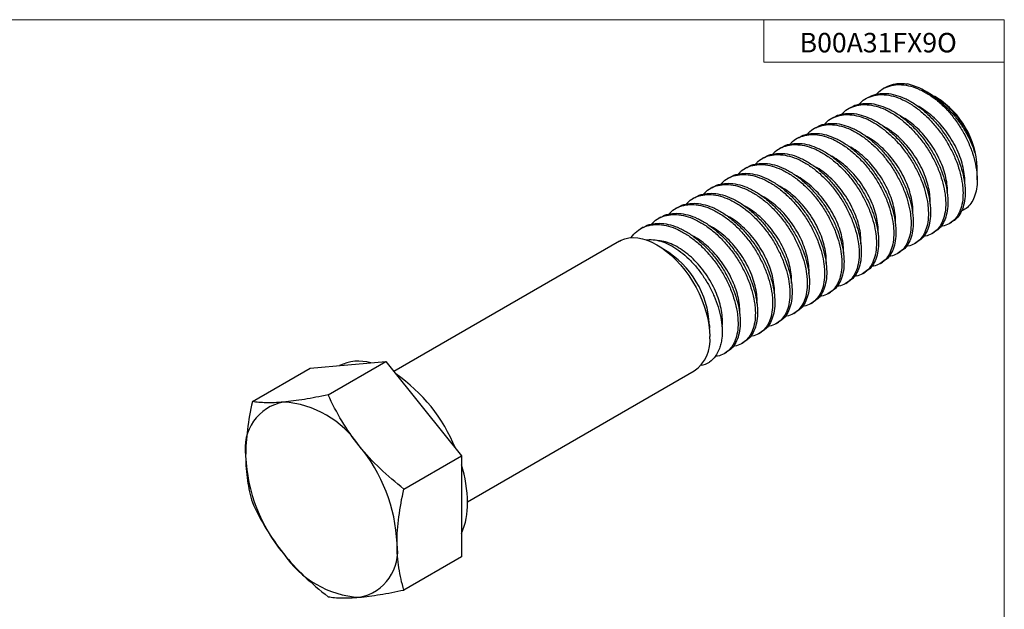
# Model space of a CAD drawing. Units: inches. Extents: x 0 to 4.69, y -0.03 to 3.55.
# Drawn here: x 1.82 to 4.69, y 1.83 to 3.55 of the extents above; entities that cross this region are included whole.
import ezdxf

# ---------------------------------------------------------------- set-up
doc = ezdxf.new("R2010")
doc.units = ezdxf.units.IN
doc.header["$MEASUREMENT"] = 0
doc.layers.add('FORMAT', color=7, linetype='Continuous')
doc.styles.add('SLDTEXTSTYLE1', font='GOTHIC.TTF', dxfattribs={"width": 0.6875})

msp = doc.modelspace()

# ---------------------------------------------------------------- linework, layer by layer
for p, q in [((4.3436, 3.3544), (4.3373, 3.3508)), ((4.4629, 3.3422), (4.4567, 3.3457)), ((4.2931, 3.3253), (4.2868, 3.3216)), ((4.494, 3.3242), (4.4863, 3.3287)), ((4.2426, 3.2961), (4.2363, 3.2925)), ((4.1921, 3.267), (4.1858, 3.2633)), ((4.1416, 3.2378), (4.1352, 3.2342)), ((4.0911, 3.2087), (4.0847, 3.205)), ((4.0405, 3.1795), (4.0342, 3.1758)), ((3.99, 3.1503), (3.9837, 3.1467)), ((3.9395, 3.1212), (3.9332, 3.1175)), ((4.6114, 3.0844), (4.6114, 3.1209)), ((3.889, 3.092), (3.8827, 3.0884)), ((3.8385, 3.0629), (3.8322, 3.0592)), ((3.788, 3.0337), (3.7817, 3.0301)), ((3.7375, 3.0045), (3.7312, 3.0009)), ((3.687, 2.9754), (3.6807, 2.9717)), ((4.5308, 2.9573), (4.5371, 2.961)), ((3.6365, 2.9462), (3.6302, 2.9426)), ((4.4802, 2.9282), (4.4866, 2.9318)), ((3.567, 2.9061), (2.9084, 2.5259)), ((4.4297, 2.899), (4.4361, 2.9026)), ((4.3792, 2.8698), (4.3855, 2.8735)), ((4.3287, 2.8407), (4.335, 2.8443)), ((4.2782, 2.8115), (4.2845, 2.8152)), ((4.2277, 2.7824), (4.234, 2.786)), ((4.1772, 2.7532), (4.1835, 2.7569)), ((4.1267, 2.7241), (4.133, 2.7277)), ((4.0762, 2.6949), (4.0825, 2.6985)), ((3.8298, 2.6599), (3.8297, 2.6523)), ((4.0257, 2.6657), (4.032, 2.6694)), ((3.9752, 2.6366), (3.9815, 2.6402)), ((3.9247, 2.6074), (3.931, 2.6111)), ((3.8742, 2.5783), (3.8805, 2.5819)), ((2.496, 2.4377), (2.6643, 2.5349)), ((2.6643, 2.5349), (2.7748, 2.5448)), ((2.717, 2.4575), (2.8853, 2.5547)), ((2.7748, 2.5448), (2.8853, 2.5547)), ((2.8853, 2.5547), (2.9958, 2.4172)), ((3.124, 2.1452), (3.7858, 2.5272)), ((2.9958, 2.4172), (3.1063, 2.2798)), ((2.9379, 2.1826), (3.1063, 2.2798)), ((3.1063, 2.2798), (3.1063, 2.1324)), ((3.1063, 2.1324), (3.1063, 1.9851)), ((3.1063, 1.9851), (2.9379, 1.8879))]:
    msp.add_line(p, q)
at = {"flags": 128}
msp.add_lwpolyline([(3.567, 2.9061), (3.5722, 2.9088), (3.5832, 2.913), (3.595, 2.9156), (3.6074, 2.9164), (3.6205, 2.9155), (3.6341, 2.9129), (3.648, 2.9087), (3.6621, 2.9028), (3.6764, 2.8953), (3.6907, 2.8863), (3.7048, 2.8759), (3.7187, 2.8641), (3.7323, 2.851), (3.7453, 2.8368), (3.7578, 2.8215), (3.7696, 2.8054), (3.7806, 2.7885), (3.7907, 2.771), (3.7998, 2.7531), (3.8079, 2.7348), (3.8149, 2.7164), (3.8206, 2.6979), (3.8252, 2.6797), (3.8284, 2.6617), (3.8304, 2.6443), (3.8311, 2.6274)], dxfattribs=at)
for centre, radius, start, end in [((4.35, 3.1488), 0.2237, 38.1914, 74.9735), ((4.3574, 3.1098), 0.2542, 2.4973, 57.4973), ((3.5593, 2.6487), 0.2707, 2.3858, 59.3655), ((3.7233, 2.6158), 0.1084, 305.1928, 6.1193), ((2.8064, 2.4271), 0.1286, 74.085, 116.134), ((3.7921, 2.619), 0.0763, 280.2024, 299.9414), ((2.6414, 2.1208), 0.4823, 22.0663, 55.5228), ((2.6116, 2.3013), 0.1372, 100.438, 189.3606), ((2.5687, 2.1498), 0.287, 33.6114, 86.3939), ((2.4407, 2.0024), 0.478, 2.5715, 39.8398), ((2.9537, 2.3004), 0.478, 182.5715, 219.8398), ((2.737, 2.1371), 0.387, 0.8204, 17.4047), ((2.9152, 2.1371), 0.2088, 336.2064, 1.5205), ((2.7829, 2.0016), 0.1372, 280.438, 9.3606), ((2.8258, 2.1531), 0.287, 213.6114, 266.3939)]:
    msp.add_arc(centre, radius, start, end)
for points, knots in [([(4.3178, 3.3343), (4.3202, 3.337), (4.3276, 3.3457), (4.344, 3.3552), (4.366, 3.3622), (4.3908, 3.3632), (4.4171, 3.3587), (4.4446, 3.3486), (4.4721, 3.3332), (4.4998, 3.3129), (4.517, 3.2957), (4.5258, 3.2871)], [0, 0, 0, 0, 0.053479, 0.169511, 0.288909, 0.404939, 0.524334, 0.640371, 0.759773, 0.878099, 1, 1, 1, 1]), ([(4.3439, 3.3539), (4.3461, 3.3553), (4.3546, 3.3611), (4.3703, 3.3649), (4.3897, 3.3668), (4.4019, 3.3655), (4.408, 3.3648)], [0, 0, 0, 0, 0.121759, 0.490132, 0.743277, 1, 1, 1, 1]), ([(4.2673, 3.3051), (4.2697, 3.3079), (4.2771, 3.3166), (4.2934, 3.326), (4.3155, 3.333), (4.3403, 3.3341), (4.3666, 3.3296), (4.3941, 3.3194), (4.4214, 3.3042), (4.4486, 3.284), (4.4743, 3.2598), (4.4983, 3.2319), (4.5194, 3.2016), (4.5377, 3.1693), (4.5521, 3.1365), (4.5626, 3.1034), (4.568, 3.0759), (4.5704, 3.0498), (4.5697, 3.0254), (4.5645, 3.0008), (4.555, 2.98), (4.542, 2.964), (4.525, 2.9538), (4.5124, 2.9488), (4.505, 2.949), (4.505, 2.949)], [0, 0, 0, 0, 0.021577, 0.068393, 0.116567, 0.163382, 0.211554, 0.258372, 0.306547, 0.353362, 0.401534, 0.448352, 0.496529, 0.543344, 0.591516, 0.638334, 0.686511, 0.714979, 0.761797, 0.809972, 0.856787, 0.904959, 0.951775, 0.999949, 1, 1, 1, 1]), ([(4.2934, 3.3247), (4.2956, 3.3261), (4.3041, 3.3319), (4.322, 3.3364), (4.3466, 3.3378), (4.3729, 3.3332), (4.4004, 3.3231), (4.4278, 3.3078), (4.455, 3.2876), (4.4807, 3.2634), (4.5046, 3.2356), (4.5258, 3.2053), (4.544, 3.173), (4.5584, 3.1401), (4.5689, 3.1071), (4.5743, 3.0795), (4.5767, 3.0534), (4.576, 3.0291), (4.5708, 3.0044), (4.5613, 2.9838), (4.55, 2.9691), (4.5404, 2.9637), (4.5367, 2.9615)], [0, 0, 0, 0, 0.018025, 0.072558, 0.125553, 0.180085, 0.233083, 0.287618, 0.340613, 0.395145, 0.448144, 0.50268, 0.555675, 0.610206, 0.663206, 0.717742, 0.749969, 0.802967, 0.857501, 0.910497, 0.965029, 1, 1, 1, 1]), ([(4.4628, 3.3419), (4.464, 3.3413), (4.4747, 3.336), (4.495, 3.3209), (4.5216, 3.298), (4.5455, 3.2718), (4.5659, 3.2446), (4.5832, 3.216), (4.5952, 3.191), (4.6004, 3.1758), (4.6025, 3.1699)], [0, 0, 0, 0, 0.019002, 0.173688, 0.333629, 0.47714, 0.624894, 0.765249, 0.910259, 1, 1, 1, 1]), ([(4.2429, 3.2955), (4.245, 3.297), (4.2536, 3.3028), (4.2714, 3.3072), (4.2961, 3.3087), (4.3224, 3.3041), (4.3499, 3.2939), (4.3773, 3.2786), (4.4044, 3.2585), (4.4302, 3.2343), (4.4541, 3.2064), (4.4752, 3.1761), (4.4935, 3.1438), (4.5079, 3.111), (4.5184, 3.0779), (4.5238, 3.0504), (4.5262, 3.0243), (4.5255, 2.9999), (4.5203, 2.9752), (4.5108, 2.9546), (4.4994, 2.94), (4.4899, 2.9345), (4.4862, 2.9324)], [0, 0, 0, 0, 0.018025, 0.072558, 0.125553, 0.180085, 0.233083, 0.287618, 0.340613, 0.395145, 0.448144, 0.50268, 0.555675, 0.610206, 0.663206, 0.717742, 0.749969, 0.802967, 0.857501, 0.910497, 0.965029, 1, 1, 1, 1]), ([(4.6025, 3.1699), (4.603, 3.1683), (4.6035, 3.1665), (4.6041, 3.165), (4.6042, 3.1647), (4.6042, 3.1647), (4.6042, 3.1646), (4.6042, 3.1647), (4.6042, 3.1647), (4.6042, 3.1648), (4.6042, 3.165), (4.6041, 3.1654), (4.6039, 3.1663), (4.6034, 3.1687), (4.6025, 3.1719), (4.6014, 3.1758), (4.6004, 3.1793), (4.5991, 3.1832), (4.5975, 3.1881), (4.5954, 3.1939), (4.5927, 3.2008), (4.5895, 3.2083), (4.586, 3.2158), (4.5822, 3.2234), (4.5781, 3.231), (4.573, 3.24), (4.5668, 3.2498), (4.5598, 3.2599), (4.5514, 3.2711), (4.5411, 3.2834), (4.5283, 3.2968), (4.5142, 3.3094), (4.5022, 3.3186), (4.4928, 3.3247), (4.4885, 3.3274), (4.4864, 3.3286), (4.4863, 3.3286)], [0, 0, 0, 0, 0.026376, 0.029858, 0.031178, 0.032248, 0.033118, 0.033506, 0.033883, 0.034667, 0.035587, 0.037522, 0.04012, 0.047488, 0.071303, 0.085774, 0.102492, 0.12146, 0.142682, 0.173249, 0.207015, 0.243986, 0.284172, 0.319081, 0.357993, 0.400919, 0.458268, 0.51369, 0.567192, 0.648373, 0.734367, 0.825248, 0.921097, 0.960431, 0.998248, 1, 1, 1, 1]), ([(4.1924, 3.2664), (4.1945, 3.2678), (4.2031, 3.2736), (4.2209, 3.2781), (4.2456, 3.2795), (4.2719, 3.2749), (4.2993, 3.2648), (4.3267, 3.2495), (4.3539, 3.2293), (4.3796, 3.2051), (4.4036, 3.1772), (4.4247, 3.1469), (4.443, 3.1146), (4.4574, 3.0818), (4.4679, 3.0488), (4.4733, 3.0212), (4.4757, 2.9951), (4.475, 2.9708), (4.4698, 2.9461), (4.4603, 2.9255), (4.4489, 2.9108), (4.4394, 2.9054), (4.4357, 2.9032)], [0, 0, 0, 0, 0.018025, 0.072558, 0.125553, 0.180085, 0.233083, 0.287618, 0.340613, 0.395145, 0.448144, 0.50268, 0.555675, 0.610206, 0.663206, 0.717742, 0.749969, 0.802967, 0.857501, 0.910497, 0.965029, 1, 1, 1, 1]), ([(4.2168, 3.276), (4.2192, 3.2787), (4.2266, 3.2874), (4.2429, 3.2969), (4.265, 3.3038), (4.2898, 3.3049), (4.3161, 3.3004), (4.3435, 3.2903), (4.3709, 3.275), (4.3981, 3.2548), (4.4238, 3.2306), (4.4478, 3.2028), (4.4689, 3.1725), (4.4872, 3.1402), (4.5016, 3.1073), (4.5121, 3.0743), (4.5175, 3.0467), (4.5198, 3.0206), (4.5192, 2.9963), (4.514, 2.9716), (4.5045, 2.9509), (4.4915, 2.9349), (4.4745, 2.9246), (4.4619, 2.9197), (4.4545, 2.9198), (4.4545, 2.9198)], [0, 0, 0, 0, 0.021577, 0.068393, 0.116567, 0.163382, 0.211554, 0.258372, 0.306547, 0.353362, 0.401534, 0.448352, 0.496529, 0.543344, 0.591516, 0.638334, 0.686511, 0.714979, 0.761797, 0.809972, 0.856787, 0.904959, 0.951775, 0.999949, 1, 1, 1, 1]), ([(4.5747, 3.0725), (4.5748, 3.0731), (4.5758, 3.0803), (4.5746, 3.0966), (4.5709, 3.1207), (4.5637, 3.1462), (4.5534, 3.172), (4.5401, 3.1976), (4.5242, 3.222), (4.5063, 3.2448), (4.4866, 3.2654), (4.4655, 3.2829), (4.4489, 3.2944), (4.4396, 3.2988), (4.4375, 3.2997)], [0, 0, 0, 0, 0.007287, 0.104431, 0.201199, 0.296629, 0.393061, 0.490232, 0.586835, 0.682229, 0.778851, 0.876021, 0.972431, 1, 1, 1, 1]), ([(4.5258, 3.2871), (4.5334, 3.2779), (4.5489, 3.2592), (4.5686, 3.2281), (4.5855, 3.1954), (4.5983, 3.1625), (4.6071, 3.1298), (4.6108, 3.1039), (4.6117, 3.0797), (4.61, 3.0574), (4.6037, 3.0341), (4.5933, 3.0149), (4.5805, 3.001), (4.5697, 2.996), (4.565, 2.9937)], [0, 0, 0, 0, 0.088898, 0.180387, 0.268853, 0.359942, 0.447496, 0.537659, 0.582193, 0.667907, 0.756108, 0.841702, 0.929887, 1, 1, 1, 1]), ([(4.1419, 3.2372), (4.144, 3.2387), (4.1526, 3.2445), (4.1704, 3.2489), (4.1951, 3.2503), (4.2214, 3.2457), (4.2488, 3.2356), (4.2762, 3.2203), (4.3034, 3.2001), (4.3291, 3.176), (4.3531, 3.1481), (4.3742, 3.1178), (4.3925, 3.0855), (4.4069, 3.0526), (4.4174, 3.0196), (4.4228, 2.992), (4.4251, 2.966), (4.4245, 2.9416), (4.4193, 2.9169), (4.4098, 2.8963), (4.3984, 2.8817), (4.3889, 2.8762), (4.3852, 2.8741)], [0, 0, 0, 0, 0.018025, 0.072558, 0.125553, 0.180085, 0.233083, 0.287618, 0.340613, 0.395145, 0.448144, 0.50268, 0.555675, 0.610206, 0.663206, 0.717742, 0.749969, 0.802967, 0.857501, 0.910497, 0.965029, 1, 1, 1, 1]), ([(4.1663, 3.2468), (4.1686, 3.2496), (4.176, 3.2583), (4.1924, 3.2677), (4.2145, 3.2747), (4.2393, 3.2758), (4.2656, 3.2713), (4.293, 3.2611), (4.3204, 3.2458), (4.3476, 3.2256), (4.3733, 3.2015), (4.3973, 3.1736), (4.4184, 3.1433), (4.4367, 3.111), (4.4511, 3.0782), (4.4616, 3.0451), (4.467, 3.0176), (4.4693, 2.9915), (4.4687, 2.9671), (4.4635, 2.9424), (4.454, 2.9217), (4.4409, 2.9057), (4.424, 2.8954), (4.4114, 2.8905), (4.404, 2.8907), (4.404, 2.8907)], [0, 0, 0, 0, 0.021577, 0.068393, 0.116567, 0.163382, 0.211554, 0.258372, 0.306547, 0.353362, 0.401534, 0.448352, 0.496529, 0.543344, 0.591516, 0.638334, 0.686511, 0.714979, 0.761797, 0.809972, 0.856787, 0.904959, 0.951775, 0.999949, 1, 1, 1, 1]), ([(4.524, 3.0456), (4.5242, 3.0488), (4.525, 3.059), (4.5228, 3.0787), (4.5174, 3.1035), (4.5087, 3.1292), (4.4969, 3.155), (4.4824, 3.1801), (4.4655, 3.2039), (4.4467, 3.2257), (4.4263, 3.2449), (4.4059, 3.2605), (4.3925, 3.2678), (4.3863, 3.2711)], [0, 0, 0, 0, 0.0445, 0.142214, 0.238932, 0.335103, 0.432628, 0.530277, 0.626742, 0.723133, 0.820759, 0.918315, 1, 1, 1, 1]), ([(4.0914, 3.2081), (4.0935, 3.2095), (4.1021, 3.2153), (4.1199, 3.2197), (4.1446, 3.2212), (4.1709, 3.2166), (4.1983, 3.2065), (4.2257, 3.1912), (4.2529, 3.171), (4.2786, 3.1468), (4.3026, 3.1189), (4.3237, 3.0886), (4.342, 3.0563), (4.3564, 3.0235), (4.3669, 2.9904), (4.3723, 2.9629), (4.3746, 2.9368), (4.3739, 2.9125), (4.3688, 2.8877), (4.3593, 2.8671), (4.3479, 2.8525), (4.3384, 2.847), (4.3347, 2.8449)], [0, 0, 0, 0, 0.018025, 0.072558, 0.125553, 0.180085, 0.233083, 0.287618, 0.340613, 0.395145, 0.448144, 0.50268, 0.555675, 0.610206, 0.663206, 0.717742, 0.749969, 0.802967, 0.857501, 0.910497, 0.965029, 1, 1, 1, 1]), ([(4.1158, 3.2177), (4.1181, 3.2204), (4.1255, 3.2291), (4.1419, 3.2385), (4.1639, 3.2455), (4.1888, 3.2466), (4.2151, 3.2421), (4.2425, 3.232), (4.2699, 3.2167), (4.2971, 3.1965), (4.3228, 3.1723), (4.3468, 3.1444), (4.3679, 3.1141), (4.3861, 3.0818), (4.4006, 3.049), (4.4111, 3.016), (4.4165, 2.9884), (4.4188, 2.9623), (4.4181, 2.938), (4.413, 2.9133), (4.4035, 2.8926), (4.3904, 2.8765), (4.3735, 2.8663), (4.3609, 2.8614), (4.3535, 2.8615), (4.3535, 2.8615)], [0, 0, 0, 0, 0.021577, 0.068393, 0.116567, 0.163382, 0.211554, 0.258372, 0.306547, 0.353362, 0.401534, 0.448352, 0.496529, 0.543344, 0.591516, 0.638334, 0.686511, 0.714979, 0.761797, 0.809972, 0.856787, 0.904959, 0.951775, 0.999949, 1, 1, 1, 1]), ([(4.4737, 3.0138), (4.4738, 3.0141), (4.4748, 3.021), (4.4737, 3.0369), (4.4702, 3.061), (4.4632, 3.0864), (4.453, 3.1122), (4.4399, 3.1378), (4.4242, 3.1624), (4.4064, 3.1853), (4.3867, 3.206), (4.3657, 3.2237), (4.3488, 3.2356), (4.3391, 3.2402), (4.3367, 3.2413)], [0, 0, 0, 0, 0.003482, 0.1005183, 0.1972515, 0.2926264, 0.3888887, 0.4859628, 0.5825415, 0.6778506, 0.7743131, 0.8713966, 0.9677929, 1, 1, 1, 1]), ([(4.0409, 3.1789), (4.043, 3.1803), (4.0516, 3.1861), (4.0694, 3.1906), (4.0941, 3.192), (4.1204, 3.1874), (4.1478, 3.1773), (4.1752, 3.162), (4.2024, 3.1418), (4.2281, 3.1177), (4.2521, 3.0898), (4.2732, 3.0595), (4.2914, 3.0272), (4.3059, 2.9943), (4.3164, 2.9613), (4.3218, 2.9337), (4.3241, 2.9076), (4.3234, 2.8833), (4.3183, 2.8586), (4.3088, 2.838), (4.2974, 2.8233), (4.2879, 2.8179), (4.2842, 2.8158)], [0, 0, 0, 0, 0.018025, 0.072558, 0.125553, 0.180085, 0.233083, 0.287618, 0.340613, 0.395145, 0.448144, 0.50268, 0.555675, 0.610206, 0.663206, 0.717742, 0.749969, 0.802967, 0.857501, 0.910497, 0.965029, 1, 1, 1, 1]), ([(4.0653, 3.1885), (4.0676, 3.1912), (4.075, 3.2), (4.0914, 3.2094), (4.1134, 3.2164), (4.1383, 3.2175), (4.1646, 3.213), (4.192, 3.2028), (4.2194, 3.1875), (4.2466, 3.1673), (4.2723, 3.1432), (4.2963, 3.1153), (4.3174, 3.085), (4.3356, 3.0527), (4.3501, 3.0198), (4.3606, 2.9868), (4.366, 2.9592), (4.3683, 2.9332), (4.3676, 2.9088), (4.3624, 2.8841), (4.353, 2.8634), (4.3399, 2.8474), (4.323, 2.8371), (4.3104, 2.8322), (4.303, 2.8324), (4.303, 2.8324)], [0, 0, 0, 0, 0.021577, 0.068393, 0.116567, 0.163382, 0.211554, 0.258372, 0.306547, 0.353362, 0.401534, 0.448352, 0.496529, 0.543344, 0.591516, 0.638334, 0.686511, 0.714979, 0.761797, 0.809972, 0.856787, 0.904959, 0.951775, 0.999949, 1, 1, 1, 1]), ([(4.423, 2.9871), (4.4232, 2.99), (4.4241, 2.9998), (4.422, 3.019), (4.4168, 3.0437), (4.4083, 3.0694), (4.3967, 3.0952), (4.3822, 3.1204), (4.3655, 3.1443), (4.3468, 3.1662), (4.3264, 3.1856), (4.3055, 3.2017), (4.2915, 3.2094), (4.2848, 3.2131)], [0, 0, 0, 0, 0.039335, 0.136811, 0.233365, 0.329222, 0.426447, 0.523869, 0.62018, 0.716227, 0.813563, 0.910902, 1, 1, 1, 1]), ([(3.9904, 3.1498), (3.9925, 3.1512), (4.0011, 3.157), (4.0189, 3.1614), (4.0435, 3.1629), (4.0699, 3.1583), (4.0973, 3.1481), (4.1247, 3.1328), (4.1519, 3.1127), (4.1776, 3.0885), (4.2016, 3.0606), (4.2227, 3.0303), (4.2409, 2.998), (4.2554, 2.9652), (4.2659, 2.9321), (4.2713, 2.9046), (4.2736, 2.8785), (4.2729, 2.8541), (4.2678, 2.8294), (4.2582, 2.8088), (4.2469, 2.7942), (4.2374, 2.7887), (4.2337, 2.7866)], [0, 0, 0, 0, 0.018025, 0.072558, 0.125553, 0.180085, 0.233083, 0.287618, 0.340613, 0.395145, 0.448144, 0.50268, 0.555675, 0.610206, 0.663206, 0.717742, 0.749969, 0.802967, 0.857501, 0.910497, 0.965029, 1, 1, 1, 1]), ([(4.0148, 3.1593), (4.0171, 3.1621), (4.0245, 3.1708), (4.0409, 3.1802), (4.0629, 3.1872), (4.0878, 3.1883), (4.114, 3.1838), (4.1415, 3.1737), (4.1689, 3.1584), (4.1961, 3.1382), (4.2218, 3.114), (4.2458, 3.0861), (4.2669, 3.0558), (4.2851, 3.0235), (4.2996, 2.9907), (4.3101, 2.9576), (4.3155, 2.9301), (4.3178, 2.904), (4.3171, 2.8796), (4.3119, 2.855), (4.3025, 2.8342), (4.2894, 2.8182), (4.2725, 2.808), (4.2599, 2.8031), (4.2525, 2.8032), (4.2524, 2.8032)], [0, 0, 0, 0, 0.021577, 0.068393, 0.116567, 0.163382, 0.211554, 0.258372, 0.306547, 0.353362, 0.401534, 0.448352, 0.496529, 0.543344, 0.591516, 0.638334, 0.686511, 0.714979, 0.761797, 0.809972, 0.856787, 0.904959, 0.951775, 0.999949, 1, 1, 1, 1]), ([(4.3727, 2.9552), (4.3729, 2.9625), (4.3732, 2.9771), (4.3694, 3.0014), (4.3626, 3.0266), (4.3526, 3.0525), (4.3397, 3.0781), (4.3241, 3.1027), (4.3064, 3.1258), (4.2869, 3.1466), (4.2659, 3.1645), (4.2486, 3.1767), (4.2385, 3.1816), (4.2357, 3.1829)], [0, 0, 0, 0, 0.096272, 0.192985, 0.288336, 0.384444, 0.481435, 0.578005, 0.673259, 0.769578, 0.866589, 0.962987, 1, 1, 1, 1]), ([(3.9399, 3.1206), (3.942, 3.122), (3.9505, 3.1278), (3.9684, 3.1323), (3.993, 3.1337), (4.0194, 3.1291), (4.0468, 3.119), (4.0742, 3.1037), (4.1014, 3.0835), (4.1271, 3.0593), (4.1511, 3.0315), (4.1722, 3.0012), (4.1904, 2.9689), (4.2049, 2.936), (4.2154, 2.903), (4.2208, 2.8754), (4.2231, 2.8493), (4.2224, 2.825), (4.2173, 2.8003), (4.2077, 2.7797), (4.1964, 2.765), (4.1869, 2.7596), (4.1832, 2.7574)], [0, 0, 0, 0, 0.018025, 0.072558, 0.125553, 0.180085, 0.233083, 0.287618, 0.340613, 0.395145, 0.448144, 0.50268, 0.555675, 0.610206, 0.663206, 0.717742, 0.749969, 0.802967, 0.857501, 0.910497, 0.965029, 1, 1, 1, 1]), ([(3.9643, 3.1302), (3.9666, 3.1329), (3.974, 3.1416), (3.9904, 3.1511), (4.0124, 3.1581), (4.0373, 3.1591), (4.0635, 3.1546), (4.091, 3.1445), (4.1184, 3.1292), (4.1456, 3.109), (4.1713, 3.0849), (4.1952, 3.057), (4.2164, 3.0267), (4.2346, 2.9944), (4.2491, 2.9615), (4.2596, 2.9285), (4.265, 2.9009), (4.2673, 2.8748), (4.2666, 2.8505), (4.2614, 2.8258), (4.252, 2.8051), (4.2389, 2.7891), (4.222, 2.7788), (4.2093, 2.7739), (4.2019, 2.774), (4.2019, 2.774)], [0, 0, 0, 0, 0.021577, 0.068393, 0.116567, 0.163382, 0.211554, 0.258372, 0.306547, 0.353362, 0.401534, 0.448352, 0.496529, 0.543344, 0.591516, 0.638334, 0.686511, 0.714979, 0.761797, 0.809972, 0.856787, 0.904959, 0.951775, 0.999949, 1, 1, 1, 1]), ([(4.322, 2.9287), (4.3222, 2.9312), (4.3231, 2.9406), (4.3211, 2.9593), (4.3162, 2.984), (4.3078, 3.0097), (4.2964, 3.0355), (4.2821, 3.0608), (4.2655, 3.0847), (4.2469, 3.1067), (4.2266, 3.1264), (4.2052, 3.1425), (4.1906, 3.1521), (4.1834, 3.1552), (4.1833, 3.1552)], [0, 0, 0, 0, 0.034427, 0.131641, 0.228009, 0.323545, 0.420446, 0.517617, 0.613753, 0.709448, 0.806471, 0.903571, 0.999448, 1, 1, 1, 1]), ([(3.8894, 3.0914), (3.8915, 3.0929), (3.9, 3.0987), (3.9179, 3.1031), (3.9425, 3.1046), (3.9689, 3.1), (3.9963, 3.0898), (4.0237, 3.0745), (4.0509, 3.0543), (4.0766, 3.0302), (4.1005, 3.0023), (4.1217, 2.972), (4.1399, 2.9397), (4.1544, 2.9069), (4.1649, 2.8738), (4.1703, 2.8463), (4.1726, 2.8202), (4.1719, 2.7958), (4.1667, 2.7711), (4.1572, 2.7505), (4.1459, 2.7359), (4.1364, 2.7304), (4.1327, 2.7283)], [0, 0, 0, 0, 0.018025, 0.072558, 0.125553, 0.180085, 0.233083, 0.287618, 0.340613, 0.395145, 0.448144, 0.50268, 0.555675, 0.610206, 0.663206, 0.717742, 0.749969, 0.802967, 0.857501, 0.910497, 0.965029, 1, 1, 1, 1]), ([(3.9138, 3.101), (3.9161, 3.1038), (3.9235, 3.1125), (3.9399, 3.1219), (3.9619, 3.1289), (3.9868, 3.13), (4.013, 3.1255), (4.0405, 3.1153), (4.0679, 3.1), (4.0951, 3.0799), (4.1208, 3.0557), (4.1447, 3.0278), (4.1659, 2.9975), (4.1841, 2.9652), (4.1986, 2.9324), (4.2091, 2.8993), (4.2145, 2.8718), (4.2168, 2.8457), (4.2161, 2.8213), (4.2109, 2.7966), (4.2015, 2.7759), (4.1884, 2.7599), (4.1715, 2.7496), (4.1588, 2.7447), (4.1514, 2.7449), (4.1514, 2.7449)], [0, 0, 0, 0, 0.021577, 0.068393, 0.116567, 0.163382, 0.211554, 0.258372, 0.306547, 0.353362, 0.401534, 0.448352, 0.496529, 0.543344, 0.591516, 0.638334, 0.686511, 0.714979, 0.761797, 0.809972, 0.856787, 0.904959, 0.951775, 0.999949, 1, 1, 1, 1]), ([(4.2716, 2.8979), (4.2718, 2.9044), (4.2722, 2.9182), (4.2687, 2.9417), (4.2621, 2.9669), (4.2523, 2.9927), (4.2394, 3.0184), (4.224, 3.0431), (4.2064, 3.0662), (4.187, 3.0872), (4.1661, 3.1052), (4.1484, 3.1179), (4.138, 3.123), (4.1348, 3.1245)], [0, 0, 0, 0, 0.087127, 0.184319, 0.280152, 0.376601, 0.47401, 0.571068, 0.666774, 0.763445, 0.860884, 0.95778, 1, 1, 1, 1]), ([(3.8389, 3.0623), (3.841, 3.0637), (3.8495, 3.0695), (3.8674, 3.074), (3.892, 3.0754), (3.9183, 3.0708), (3.9458, 3.0607), (3.9732, 3.0454), (4.0004, 3.0252), (4.0261, 3.001), (4.05, 2.9731), (4.0712, 2.9428), (4.0894, 2.9105), (4.1039, 2.8777), (4.1144, 2.8447), (4.1198, 2.8171), (4.1221, 2.791), (4.1214, 2.7667), (4.1162, 2.742), (4.1067, 2.7214), (4.0954, 2.7067), (4.0859, 2.7013), (4.0822, 2.6991)], [0, 0, 0, 0, 0.018025, 0.072558, 0.125553, 0.180085, 0.233083, 0.287618, 0.340613, 0.395145, 0.448144, 0.50268, 0.555675, 0.610206, 0.663206, 0.717742, 0.749969, 0.802967, 0.857501, 0.910497, 0.965029, 1, 1, 1, 1]), ([(3.8633, 3.0719), (3.8656, 3.0746), (3.873, 3.0833), (3.8894, 3.0927), (3.9114, 3.0997), (3.9363, 3.1008), (3.9625, 3.0963), (3.99, 3.0862), (4.0174, 3.0709), (4.0446, 3.0507), (4.0703, 3.0265), (4.0942, 2.9986), (4.1154, 2.9684), (4.1336, 2.9361), (4.1481, 2.9032), (4.1586, 2.8702), (4.164, 2.8426), (4.1663, 2.8165), (4.1656, 2.7922), (4.1604, 2.7675), (4.151, 2.7468), (4.1379, 2.7308), (4.121, 2.7205), (4.1083, 2.7156), (4.1009, 2.7157), (4.1009, 2.7157)], [0, 0, 0, 0, 0.021577, 0.068393, 0.116567, 0.163382, 0.211554, 0.258372, 0.306547, 0.353362, 0.401534, 0.448352, 0.496529, 0.543344, 0.591516, 0.638334, 0.686511, 0.714979, 0.761797, 0.809972, 0.856787, 0.904959, 0.951775, 0.999949, 1, 1, 1, 1]), ([(4.221, 2.8702), (4.2212, 2.8723), (4.2221, 2.8814), (4.2203, 2.8997), (4.2155, 2.9243), (4.2073, 2.9499), (4.1961, 2.9757), (4.1819, 3.0011), (4.1654, 3.0251), (4.147, 3.0472), (4.1267, 3.0671), (4.1054, 3.0834), (4.0905, 3.0933), (4.083, 3.0965), (4.0826, 3.0966)], [0, 0, 0, 0, 0.029849, 0.127127, 0.22363, 0.319181, 0.416083, 0.513329, 0.609611, 0.70529, 0.802325, 0.89951, 0.995543, 1, 1, 1, 1]), ([(3.8128, 3.0427), (3.8151, 3.0455), (3.8225, 3.0542), (3.8389, 3.0636), (3.8609, 3.0706), (3.8858, 3.0717), (3.912, 3.0672), (3.9395, 3.057), (3.9669, 3.0417), (3.9941, 3.0215), (4.0198, 2.9974), (4.0437, 2.9695), (4.0649, 2.9392), (4.0831, 2.9069), (4.0976, 2.8741), (4.108, 2.841), (4.1134, 2.8135), (4.1158, 2.7874), (4.1151, 2.763), (4.1099, 2.7383), (4.1005, 2.7176), (4.0874, 2.7016), (4.0705, 2.6913), (4.0578, 2.6864), (4.0504, 2.6866), (4.0504, 2.6866)], [0, 0, 0, 0, 0.021577, 0.068393, 0.116567, 0.163382, 0.211554, 0.258372, 0.306547, 0.353362, 0.401534, 0.448352, 0.496529, 0.543344, 0.591516, 0.638334, 0.686511, 0.714979, 0.761797, 0.809972, 0.856787, 0.904959, 0.951775, 0.999949, 1, 1, 1, 1]), ([(4.1706, 2.8403), (4.1708, 2.8462), (4.1712, 2.8593), (4.1679, 2.882), (4.1615, 2.9071), (4.1519, 2.9329), (4.1392, 2.9586), (4.1239, 2.9834), (4.1065, 3.0067), (4.0871, 3.0278), (4.0663, 3.046), (4.0482, 3.059), (4.0374, 3.0644), (4.0338, 3.0662)], [0, 0, 0, 0, 0.078952, 0.176489, 0.272688, 0.369346, 0.467037, 0.564451, 0.660492, 0.757382, 0.855116, 0.952377, 1, 1, 1, 1]), ([(3.7623, 3.0136), (3.7646, 3.0163), (3.772, 3.025), (3.7884, 3.0344), (3.8104, 3.0414), (3.8352, 3.0425), (3.8615, 3.038), (3.889, 3.0279), (3.9164, 3.0126), (3.9436, 2.9924), (3.9693, 2.9682), (3.9932, 2.9403), (4.0144, 2.91), (4.0326, 2.8777), (4.047, 2.8449), (4.0575, 2.8119), (4.0629, 2.7843), (4.0653, 2.7582), (4.0646, 2.7339), (4.0594, 2.7092), (4.05, 2.6885), (4.0369, 2.6724), (4.0199, 2.6622), (4.0073, 2.6573), (3.9999, 2.6574), (3.9999, 2.6574)], [0, 0, 0, 0, 0.021577, 0.068393, 0.116567, 0.163382, 0.211554, 0.258372, 0.306547, 0.353362, 0.401534, 0.448352, 0.496529, 0.543344, 0.591516, 0.638334, 0.686511, 0.714979, 0.761797, 0.809972, 0.856787, 0.904959, 0.951775, 0.999949, 1, 1, 1, 1]), ([(3.7884, 3.0331), (3.7905, 3.0346), (3.799, 3.0404), (3.8169, 3.0448), (3.8415, 3.0462), (3.8678, 3.0416), (3.8953, 3.0315), (3.9227, 3.0162), (3.9499, 2.996), (3.9756, 2.9719), (3.9995, 2.944), (4.0207, 2.9137), (4.0389, 2.8814), (4.0534, 2.8485), (4.0639, 2.8155), (4.0693, 2.7879), (4.0716, 2.7619), (4.0709, 2.7375), (4.0657, 2.7128), (4.0562, 2.6922), (4.0449, 2.6776), (4.0354, 2.6721), (4.0316, 2.67)], [0, 0, 0, 0, 0.018025, 0.072558, 0.125553, 0.180085, 0.233083, 0.287618, 0.340613, 0.395145, 0.448144, 0.50268, 0.555675, 0.610206, 0.663206, 0.717742, 0.749969, 0.802967, 0.857501, 0.910497, 0.965029, 1, 1, 1, 1]), ([(4.12, 2.8116), (4.1202, 2.8134), (4.1211, 2.8221), (4.1194, 2.84), (4.1149, 2.8645), (4.1069, 2.8902), (4.0958, 2.916), (4.0818, 2.9414), (4.0654, 2.9655), (4.047, 2.9877), (4.0269, 3.0077), (4.0056, 3.0242), (3.9904, 3.0344), (3.9825, 3.0378), (3.9819, 3.0381)], [0, 0, 0, 0, 0.0254326, 0.1227453, 0.2193561, 0.3149084, 0.4117831, 0.5090745, 0.6054734, 0.7011245, 0.7981426, 0.8953843, 0.9915442, 1, 1, 1, 1]), ([(3.7117, 2.9844), (3.7141, 2.9871), (3.7215, 2.9959), (3.7379, 3.0053), (3.7599, 3.0123), (3.7847, 3.0134), (3.811, 3.0089), (3.8385, 2.9987), (3.8659, 2.9834), (3.8931, 2.9632), (3.9188, 2.9391), (3.9427, 2.9112), (3.9639, 2.8809), (3.9821, 2.8486), (3.9965, 2.8157), (4.007, 2.7827), (4.0124, 2.7551), (4.0148, 2.7291), (4.0141, 2.7047), (4.0089, 2.68), (3.9995, 2.6593), (3.9864, 2.6433), (3.9694, 2.633), (3.9568, 2.6281), (3.9494, 2.6283), (3.9494, 2.6283)], [0, 0, 0, 0, 0.021577, 0.068393, 0.116567, 0.163382, 0.211554, 0.258372, 0.306547, 0.353362, 0.401534, 0.448352, 0.496529, 0.543344, 0.591516, 0.638334, 0.686511, 0.714979, 0.761797, 0.809972, 0.856787, 0.904959, 0.951775, 0.999949, 1, 1, 1, 1]), ([(3.7378, 3.004), (3.74, 3.0054), (3.7485, 3.0112), (3.7664, 3.0156), (3.791, 3.0171), (3.8173, 3.0125), (3.8448, 3.0024), (3.8722, 2.9871), (3.8994, 2.9669), (3.9251, 2.9427), (3.949, 2.9148), (3.9702, 2.8845), (3.9884, 2.8522), (4.0029, 2.8194), (4.0133, 2.7863), (4.0187, 2.7588), (4.0211, 2.7327), (4.0204, 2.7083), (4.0152, 2.6836), (4.0057, 2.663), (3.9944, 2.6484), (3.9849, 2.6429), (3.9811, 2.6408)], [0, 0, 0, 0, 0.018025, 0.072558, 0.125553, 0.180085, 0.233083, 0.287618, 0.340613, 0.395145, 0.448144, 0.50268, 0.555675, 0.610206, 0.663206, 0.717742, 0.749969, 0.802967, 0.857501, 0.910497, 0.965029, 1, 1, 1, 1]), ([(4.0695, 2.7825), (4.0697, 2.7878), (4.0703, 2.8003), (4.0672, 2.8223), (4.061, 2.8474), (4.0515, 2.8732), (4.039, 2.8989), (4.0238, 2.9238), (4.0065, 2.9471), (3.9872, 2.9683), (3.9664, 2.9867), (3.948, 3.0002), (3.9368, 3.0059), (3.9328, 3.0079)], [0, 0, 0, 0, 0.0715363, 0.1693063, 0.2657764, 0.3625299, 0.4603916, 0.5580484, 0.6543309, 0.7513277, 0.8492424, 0.9467578, 1, 1, 1, 1]), ([(3.6612, 2.9552), (3.6636, 2.958), (3.671, 2.9667), (3.6874, 2.9761), (3.7094, 2.9831), (3.7342, 2.9842), (3.7605, 2.9797), (3.788, 2.9696), (3.8154, 2.9543), (3.8425, 2.9341), (3.8683, 2.9099), (3.8922, 2.882), (3.9134, 2.8517), (3.9316, 2.8194), (3.946, 2.7866), (3.9565, 2.7535), (3.9619, 2.726), (3.9643, 2.6999), (3.9636, 2.6755), (3.9584, 2.6509), (3.949, 2.6301), (3.9359, 2.6141), (3.9189, 2.6039), (3.9063, 2.599), (3.8989, 2.5991), (3.8989, 2.5991)], [0, 0, 0, 0, 0.021577, 0.068393, 0.116567, 0.163382, 0.211554, 0.258372, 0.306547, 0.353362, 0.401534, 0.448352, 0.496529, 0.543344, 0.591516, 0.638334, 0.686511, 0.714979, 0.761797, 0.809972, 0.856787, 0.904959, 0.951775, 0.999949, 1, 1, 1, 1]), ([(3.6873, 2.9748), (3.6895, 2.9762), (3.698, 2.982), (3.7159, 2.9865), (3.7405, 2.9879), (3.7668, 2.9833), (3.7943, 2.9732), (3.8217, 2.9579), (3.8489, 2.9377), (3.8746, 2.9136), (3.8985, 2.8857), (3.9197, 2.8554), (3.9379, 2.8231), (3.9523, 2.7902), (3.9628, 2.7572), (3.9682, 2.7296), (3.9706, 2.7035), (3.9699, 2.6792), (3.9647, 2.6545), (3.9552, 2.6339), (3.9439, 2.6192), (3.9343, 2.6138), (3.9306, 2.6117)], [0, 0, 0, 0, 0.018025, 0.072558, 0.125553, 0.180085, 0.233083, 0.287618, 0.340613, 0.395145, 0.448144, 0.50268, 0.555675, 0.610206, 0.663206, 0.717742, 0.749969, 0.802967, 0.857501, 0.910497, 0.965029, 1, 1, 1, 1]), ([(4.019, 2.753), (4.0192, 2.7545), (4.0202, 2.7629), (4.0186, 2.7804), (4.0142, 2.8048), (4.0064, 2.8304), (3.9954, 2.8562), (3.9816, 2.8816), (3.9654, 2.9059), (3.9471, 2.9282), (3.927, 2.9483), (3.9058, 2.9651), (3.8903, 2.9756), (3.8821, 2.9791), (3.8812, 2.9796)], [0, 0, 0, 0, 0.021158, 0.118478, 0.215169, 0.310711, 0.407531, 0.504841, 0.60133, 0.696941, 0.793915, 0.891186, 0.987446, 1, 1, 1, 1]), ([(3.6015, 2.9156), (3.6016, 2.9159), (3.6058, 2.9236), (3.6175, 2.9344), (3.6366, 2.9472), (3.6589, 2.9539), (3.6837, 2.9551), (3.71, 2.9505), (3.7375, 2.9404), (3.7648, 2.9251), (3.792, 2.9049), (3.8177, 2.8808), (3.8417, 2.8529), (3.8628, 2.8226), (3.8811, 2.7903), (3.8955, 2.7574), (3.906, 2.7244), (3.9114, 2.6968), (3.9138, 2.6707), (3.9131, 2.6464), (3.9079, 2.6217), (3.8984, 2.601), (3.8854, 2.585), (3.8684, 2.5746), (3.8552, 2.5697), (3.8472, 2.57), (3.8465, 2.57)], [0, 0, 0, 0, 0.001387, 0.048064, 0.093426, 0.140104, 0.185465, 0.232142, 0.277506, 0.324186, 0.369547, 0.416223, 0.461588, 0.508269, 0.55363, 0.600307, 0.645672, 0.692352, 0.719937, 0.765301, 0.81198, 0.857342, 0.904019, 0.949381, 0.996059, 1, 1, 1, 1]), ([(3.6368, 2.9457), (3.639, 2.9471), (3.6475, 2.9529), (3.6654, 2.9573), (3.69, 2.9588), (3.7163, 2.9542), (3.7438, 2.944), (3.7712, 2.9287), (3.7984, 2.9086), (3.8241, 2.8844), (3.848, 2.8565), (3.8692, 2.8262), (3.8874, 2.7939), (3.9018, 2.7611), (3.9123, 2.728), (3.9177, 2.7005), (3.9201, 2.6744), (3.9194, 2.65), (3.9142, 2.6253), (3.9047, 2.6047), (3.8934, 2.5901), (3.8838, 2.5846), (3.8801, 2.5825)], [0, 0, 0, 0, 0.018025, 0.072558, 0.125553, 0.180085, 0.233083, 0.287618, 0.340613, 0.395145, 0.448144, 0.50268, 0.555675, 0.610206, 0.663206, 0.717742, 0.749969, 0.802967, 0.857501, 0.910497, 0.965029, 1, 1, 1, 1]), ([(3.9684, 2.7245), (3.9687, 2.7293), (3.9693, 2.7412), (3.9664, 2.7626), (3.9604, 2.7877), (3.9511, 2.8134), (3.9387, 2.8392), (3.9237, 2.8641), (3.9065, 2.8875), (3.8873, 2.9089), (3.8666, 2.9275), (3.8478, 2.9414), (3.8361, 2.9474), (3.8317, 2.9497)], [0, 0, 0, 0, 0.064726, 0.162631, 0.259291, 0.356043, 0.453977, 0.551779, 0.648221, 0.745227, 0.843225, 0.940896, 1, 1, 1, 1]), ([(3.645, 2.9089), (3.6483, 2.9095), (3.6582, 2.9113), (3.6766, 2.909), (3.6995, 2.9024), (3.7231, 2.8907), (3.7469, 2.8746), (3.7699, 2.8547), (3.7919, 2.8309), (3.8119, 2.8042), (3.8296, 2.7753), (3.8444, 2.745), (3.8558, 2.7139), (3.8637, 2.6831), (3.8657, 2.6638), (3.8666, 2.6542)], [0, 0, 0, 0, 0.038592, 0.115415, 0.192302, 0.271403, 0.348895, 0.428525, 0.507885, 0.589517, 0.669731, 0.752174, 0.834007, 0.918166, 1, 1, 1, 1]), ([(3.8665, 2.6549), (3.8668, 2.6558), (3.8684, 2.6631), (3.8682, 2.6792), (3.8658, 2.7028), (3.8598, 2.7279), (3.8507, 2.7537), (3.8385, 2.7794), (3.8236, 2.8044), (3.8065, 2.828), (3.7874, 2.8494), (3.7668, 2.8683), (3.7453, 2.8839), (3.7234, 2.8961), (3.7018, 2.9038), (3.6873, 2.9074), (3.6805, 2.9072), (3.6804, 2.9072)], [0, 0, 0, 0, 0.010879, 0.087221, 0.16367, 0.239203, 0.31465, 0.391072, 0.46745, 0.54279, 0.618441, 0.694922, 0.771206, 0.846415, 0.922251, 0.998768, 1, 1, 1, 1]), ([(3.918, 2.6944), (3.9182, 2.6956), (3.9192, 2.7036), (3.9177, 2.7207), (3.9135, 2.7451), (3.9059, 2.7706), (3.8951, 2.7965), (3.8814, 2.8219), (3.8653, 2.8462), (3.8471, 2.8687), (3.8272, 2.889), (3.806, 2.9059), (3.7902, 2.9167), (3.7817, 2.9205), (3.7804, 2.9211)], [0, 0, 0, 0, 0.017009, 0.11431, 0.211055, 0.306577, 0.403315, 0.500617, 0.59717, 0.692731, 0.789634, 0.886907, 0.983242, 1, 1, 1, 1]), ([(3.8666, 2.6542), (3.8674, 2.6426), (3.8671, 2.6316), (3.8653, 2.6162), (3.8644, 2.6113), (3.8622, 2.6017), (3.8608, 2.5971), (3.8561, 2.5842), (3.8521, 2.5765), (3.8424, 2.5631), (3.8366, 2.5574), (3.8302, 2.5529)], [0, 0, 0, 0, 0.25, 0.25, 0.375, 0.375, 0.5, 0.5, 0.75, 0.75, 1, 1, 1, 1]), ([(2.717, 2.4575), (2.6929, 2.4524), (2.6697, 2.4479), (2.6261, 2.4406), (2.6056, 2.4379), (2.5867, 2.4362)], [0, 0, 0, 0, 0.5, 0.5, 1, 1, 1, 1]), ([(2.8077, 2.3086), (2.7889, 2.3321), (2.7721, 2.3563), (2.7422, 2.406), (2.729, 2.4315), (2.717, 2.4575)], [0, 0, 0, 0, 0.5, 0.5, 1, 1, 1, 1]), ([(2.496, 2.4377), (2.49, 2.4102), (2.485, 2.383), (2.4781, 2.33), (2.4763, 2.3041), (2.4763, 2.279)], [0, 0, 0, 0, 0.5, 0.5, 1, 1, 1, 1]), ([(2.5867, 2.4362), (2.5679, 2.4345), (2.5512, 2.4339), (2.5212, 2.4346), (2.508, 2.4358), (2.496, 2.4377)], [0, 0, 0, 0, 0.5, 0.5, 1, 1, 1, 1]), ([(2.9379, 2.1826), (2.9139, 2.2016), (2.8907, 2.2213), (2.8471, 2.2631), (2.8266, 2.2852), (2.8077, 2.3086)], [0, 0, 0, 0, 0.5, 0.5, 1, 1, 1, 1]), ([(2.4763, 2.279), (2.4763, 2.2538), (2.4781, 2.2301), (2.485, 2.185), (2.49, 2.1637), (2.496, 2.1431)], [0, 0, 0, 0, 0.5, 0.5, 1, 1, 1, 1]), ([(2.9182, 2.0239), (2.9182, 2.049), (2.9201, 2.0749), (2.927, 2.1279), (2.9319, 2.155), (2.9379, 2.1826)], [0, 0, 0, 0, 0.5, 0.5, 1, 1, 1, 1]), ([(2.496, 2.1431), (2.508, 2.1171), (2.5212, 2.0916), (2.5512, 2.0419), (2.5679, 2.0177), (2.5867, 1.9942)], [0, 0, 0, 0, 0.5, 0.5, 1, 1, 1, 1]), ([(2.9379, 1.8879), (2.9319, 1.9085), (2.927, 1.9299), (2.9201, 1.975), (2.9182, 1.9987), (2.9182, 2.0239)], [0, 0, 0, 0, 0.5, 0.5, 1, 1, 1, 1]), ([(2.5867, 1.9942), (2.6056, 1.9708), (2.6261, 1.9487), (2.6697, 1.9069), (2.6929, 1.8872), (2.717, 1.8682)], [0, 0, 0, 0, 0.5, 0.5, 1, 1, 1, 1]), ([(2.717, 1.8682), (2.729, 1.8663), (2.7422, 1.8651), (2.7721, 1.8644), (2.7889, 1.865), (2.8077, 1.8667)], [0, 0, 0, 0, 0.5, 0.5, 1, 1, 1, 1]), ([(2.8077, 1.8667), (2.8266, 1.8683), (2.8471, 1.8711), (2.8907, 1.8784), (2.9139, 1.8828), (2.9379, 1.8879)], [0, 0, 0, 0, 0.5, 0.5, 1, 1, 1, 1])]:
    msp.add_open_spline(points, degree=3, knots=knots)
at = {"layer": 'FORMAT', "lineweight": 15}
for p, q in [((3.9889, 3.552), (3.9889, 3.4281)), ((3.9889, 3.4281), (4.6905, 3.4281))]:
    msp.add_line(p, q, dxfattribs=at)
msp.add_lwpolyline([(0, 0), (4.6905, 0), (4.6905, 3.552), (0, 3.552)], close=True, dxfattribs=at)

# ---------------------------------------------------------------- texts
at = {"layer": 'FORMAT', "color": 7, "style": 'SLDTEXTSTYLE1'}
msp.add_text('B00A31FX9O ', height=0.056924, dxfattribs=at).set_placement((4.0932, 3.4566))

doc.saveas('drawing.dxf')
